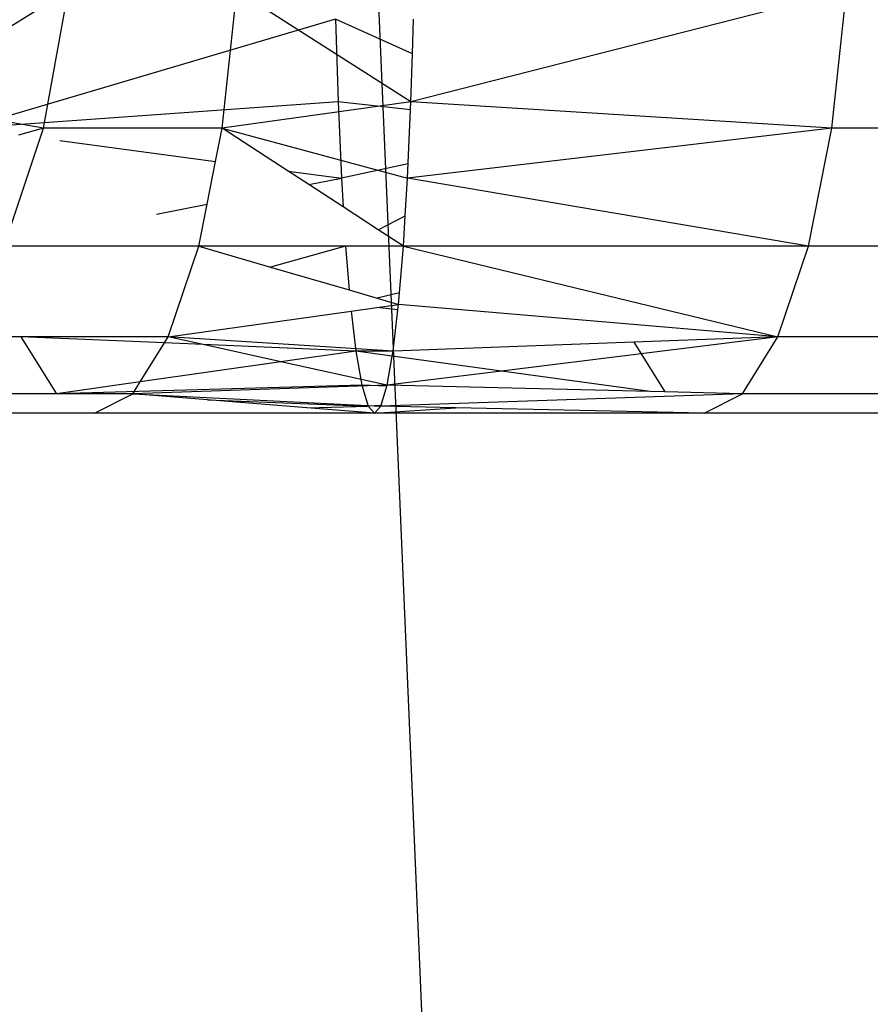
# Model space of a CAD drawing. Units: millimetres. Extents: x -7200 to 2145, y -33053 to -27466.
# Drawn here: x -3451 to -3445, y -31014 to -31007 of the extents above; entities that cross this region are included whole.
import ezdxf

# ---------------------------------------------------------------- set-up
doc = ezdxf.new("R2010")
doc.units = ezdxf.units.MM
doc.layers.add('Strefa bezpieczna', color=8, linetype='Continuous')
doc.dimstyles.get("Standard").update_dxf_attribs({"dimtxt": 180, "dimasz": 200, "dimexe": 0.18, "dimexo": 0.0625, "dimgap": 200, "dimtad": 0, "dimtih": 1, "dimtoh": 1, "dimlfac": 0.001, "dimzin": 0, "dimdsep": 46, "dimtxsty": 'Standard', "dimcen": 0.09, "dimse1": 1, "dimse2": 1, "dimadec": 0, "dimazin": 0, "dimtfac": 1, "dimtdec": 4, "dimtofl": 0, "dimtmove": 0, "dimatfit": 3, "dimfxl": 1, "dimtolj": 1, "dimtzin": 0, "dimarcsym": 0})

# ---------------------------------------------------------------- blocks, each defined once
blk = doc.blocks.new('*D51')
at = {"layer": 'Defpoints', "color": 0}
for p in [(763.5557, -28262.2119), (-3920.0673, -30993.8491), (763.5557, -31008.7393)]:
    blk.add_point(p, dxfattribs=at)
at = {"layer": 'Strefa bezpieczna', "color": 0, "lineweight": -2}
for p, q in [((-3720.0673, -28262.2119), (-2048.2558, -28262.2119)), ((563.5557, -28262.2119), (-1108.2558, -28262.2119))]:
    blk.add_line(p, q, dxfattribs=at)
at = {"layer": 'Strefa bezpieczna', "color": 0}
for points in [[(-3720.0673, -28228.8785), (-3720.0673, -28295.5452), (-3920.0673, -28262.2119)], [(563.5557, -28295.5452), (563.5557, -28228.8785), (763.5557, -28262.2119)]]:
    blk.add_solid(points, dxfattribs=at)
at = {"layer": 'Strefa bezpieczna', "color": 0, "insert": (-1578.2558, -28262.2119), "char_height": 180, "attachment_point": 5}
blk.add_mtext('\\A1;4.68', dxfattribs=at)
blk = doc.blocks.new('*D52')
at = {"layer": 'Defpoints', "color": 0}
for p in [(-2587.2369, -30459.0317), (-6054.0156, -31553.0317), (-2592.1853, -31553.0317)]:
    blk.add_point(p, dxfattribs=at)
at = {"layer": 'Strefa bezpieczna', "color": 0, "lineweight": -2}
for p, q in [((-6054.0156, -30659.0317), (-6054.0156, -30716.0317)), ((-6054.0156, -31353.0317), (-6054.0156, -31296.0317))]:
    blk.add_line(p, q, dxfattribs=at)
at = {"layer": 'Strefa bezpieczna', "color": 0}
for points in [[(-6020.6823, -30659.0317), (-6087.3489, -30659.0317), (-6054.0156, -30459.0317)], [(-6087.3489, -31353.0317), (-6020.6823, -31353.0317), (-6054.0156, -31553.0317)]]:
    blk.add_solid(points, dxfattribs=at)
at = {"layer": 'Strefa bezpieczna', "color": 0, "insert": (-6054.0156, -31006.0317), "char_height": 180, "attachment_point": 5}
blk.add_mtext('\\A1;1.09', dxfattribs=at)
blk = doc.blocks.new('*D53')
at = {"layer": 'Defpoints', "color": 0}
for p in [(-2508.4229, -28959.0317), (-6961.1841, -33045.7457), (-2711.8042, -33045.7457)]:
    blk.add_point(p, dxfattribs=at)
at = {"layer": 'Strefa bezpieczna', "color": 0, "lineweight": -2}
for p, q in [((-6961.1841, -29159.0317), (-6961.1841, -30712.3887)), ((-6961.1841, -32845.7457), (-6961.1841, -31292.3887))]:
    blk.add_line(p, q, dxfattribs=at)
at = {"layer": 'Strefa bezpieczna', "color": 0}
for points in [[(-6927.8508, -29159.0317), (-6994.5175, -29159.0317), (-6961.1841, -28959.0317)], [(-6994.5175, -32845.7457), (-6927.8508, -32845.7457), (-6961.1841, -33045.7457)]]:
    blk.add_solid(points, dxfattribs=at)
at = {"layer": 'Strefa bezpieczna', "color": 0, "insert": (-6961.1841, -31002.3887), "char_height": 180, "attachment_point": 5}
blk.add_mtext('\\A1;4.09', dxfattribs=at)

msp = doc.modelspace()

# ---------------------------------------------------------------- linework, layer by layer
for p, q in [((-3448.3502, -31016.3268), (-3449.2018, -30996.4207)), ((-3450.8225, -31006.7955), (-3452.0164, -31007.5372)), ((-3450.9879, -31007.712), (-3450.8225, -31006.7955)), ((-3449.798, -31007.712), (-3449.6999, -31006.7955)), ((-3448.5391, -31007.5372), (-3449.6999, -31006.7955)), ((-3445.6362, -31006.7955), (-3448.5391, -31007.5372)), ((-3445.7343, -31007.712), (-3445.6362, -31006.7955)), ((-3449.0414, -31006.9863), (-3451.4985, -31007.712)), ((-3449.0414, -31006.9863), (-3449.0251, -31007.5372)), ((-3448.5296, -31007.2174), (-3449.0414, -31006.9863)), ((-3448.5296, -31007.2174), (-3448.5228, -31006.9863)), ((-3448.5391, -31007.5372), (-3448.5296, -31007.2174)), ((-3450.9879, -31007.712), (-3452.0164, -31007.5372)), ((-3449.0251, -31007.5372), (-3451.4985, -31007.712)), ((-3448.5391, -31007.5372), (-3449.798, -31007.712)), ((-3449.0251, -31007.5372), (-3449.0027, -31008.0456)), ((-3448.5415, -31007.5903), (-3449.0251, -31007.5372)), ((-3448.5615, -31008.0456), (-3448.5391, -31007.5372)), ((-3445.7343, -31007.712), (-3448.5391, -31007.5372)), ((-3451.251, -31008.499), (-3450.9879, -31007.712)), ((-3450.9879, -31007.712), (-3451.155, -31007.7579)), ((-3449.798, -31007.712), (-3450.9879, -31007.712)), ((-3449.8419, -31007.9334), (-3449.798, -31007.712)), ((-3449.3587, -31007.998), (-3449.798, -31007.712)), ((-3449.798, -31007.712), (-3448.5615, -31008.0456)), ((-3445.7343, -31007.712), (-3448.5615, -31008.0456)), ((-3445.8903, -31008.499), (-3445.7343, -31007.712)), ((-3443.0621, -31007.712), (-3445.7343, -31007.712)), ((-3450.8791, -31007.7948), (-3449.8419, -31007.9334)), ((-3449.8985, -31008.2192), (-3449.8419, -31007.9334)), ((-3448.5573, -31007.9508), (-3449.0027, -31008.0456)), ((-3449.3587, -31007.998), (-3449.0027, -31008.0456)), ((-3449.2207, -31008.0878), (-3449.3587, -31007.998)), ((-3449.2207, -31008.0878), (-3449.0027, -31008.0456)), ((-3448.9909, -31008.2375), (-3449.2207, -31008.0878)), ((-3449.0027, -31008.0456), (-3448.9909, -31008.2375)), ((-3448.5768, -31008.2956), (-3448.5615, -31008.0456)), ((-3445.8903, -31008.499), (-3448.5615, -31008.0456)), ((-3450.2357, -31008.2845), (-3449.8985, -31008.2192)), ((-3449.954, -31008.499), (-3449.8985, -31008.2192)), ((-3448.7588, -31008.3886), (-3448.9909, -31008.2375)), ((-3448.7588, -31008.3886), (-3448.5768, -31008.2956)), ((-3448.5893, -31008.499), (-3448.5768, -31008.2956)), ((-3448.5893, -31008.499), (-3448.7588, -31008.3886)), ((-3449.954, -31008.499), (-3451.251, -31008.499)), ((-3450.1573, -31009.1029), (-3449.954, -31008.499)), ((-3448.9749, -31008.499), (-3449.954, -31008.499)), ((-3449.954, -31008.499), (-3449.4745, -31008.6384)), ((-3448.9749, -31008.499), (-3449.4745, -31008.6384)), ((-3448.9749, -31008.499), (-3448.9504, -31008.7907)), ((-3448.5893, -31008.499), (-3448.9749, -31008.499)), ((-3448.6154, -31008.8101), (-3448.5893, -31008.499)), ((-3445.8903, -31008.499), (-3448.5893, -31008.499)), ((-3448.5893, -31008.499), (-3446.0937, -31009.1029)), ((-3446.0937, -31009.1029), (-3445.8903, -31008.499)), ((-3443.3252, -31008.499), (-3445.8903, -31008.499)), ((-3449.4745, -31008.6384), (-3448.9504, -31008.7907)), ((-3448.9504, -31008.7907), (-3448.7644, -31008.8448)), ((-3448.6154, -31008.8101), (-3448.7644, -31008.8448)), ((-3448.6218, -31008.8863), (-3448.6154, -31008.8101)), ((-3448.7644, -31008.8448), (-3448.6218, -31008.8863)), ((-3450.1573, -31009.1029), (-3448.9372, -31008.9307)), ((-3448.9372, -31008.9307), (-3448.7665, -31008.9067)), ((-3448.9372, -31008.9307), (-3448.9059, -31009.1978)), ((-3448.7665, -31008.9067), (-3448.6218, -31008.8863)), ((-3448.6261, -31008.923), (-3448.7665, -31008.9067)), ((-3448.6583, -31009.1978), (-3448.6261, -31008.923)), ((-3448.6261, -31008.923), (-3448.6218, -31008.8863)), ((-3446.0937, -31009.1029), (-3448.6218, -31008.8863)), ((-3451.1391, -31009.1029), (-3451.594, -31009.1029)), ((-3451.1391, -31009.1029), (-3450.9023, -31009.4825)), ((-3450.1573, -31009.1029), (-3451.1391, -31009.1029)), ((-3450.1827, -31009.1435), (-3451.1391, -31009.1029)), ((-3450.3445, -31009.403), (-3450.1827, -31009.1435)), ((-3450.1827, -31009.1435), (-3450.1573, -31009.1029)), ((-3449.924, -31009.1545), (-3450.1827, -31009.1435)), ((-3449.924, -31009.1545), (-3450.1573, -31009.1029)), ((-3448.6583, -31009.1978), (-3450.1573, -31009.1029)), ((-3447.0533, -31009.1384), (-3448.6583, -31009.1978)), ((-3446.0937, -31009.1029), (-3447.0533, -31009.1384)), ((-3447.0533, -31009.1384), (-3447.005, -31009.216)), ((-3446.0937, -31009.1029), (-3447.005, -31009.216)), ((-3446.3305, -31009.4825), (-3446.0937, -31009.1029)), ((-3445.3239, -31009.1029), (-3446.0937, -31009.1029)), ((-3448.9059, -31009.1978), (-3449.924, -31009.1545)), ((-3449.4062, -31009.2692), (-3449.924, -31009.1545)), ((-3448.9059, -31009.1978), (-3449.4062, -31009.2692)), ((-3448.6583, -31009.1978), (-3448.9059, -31009.1978)), ((-3448.6641, -31009.2311), (-3448.9059, -31009.1978)), ((-3448.9059, -31009.1978), (-3448.8664, -31009.426)), ((-3448.6641, -31009.2311), (-3448.6583, -31009.1978)), ((-3449.4062, -31009.2692), (-3450.3445, -31009.403)), ((-3448.6978, -31009.426), (-3449.4062, -31009.2692)), ((-3448.6978, -31009.426), (-3448.6641, -31009.2311)), ((-3447.9356, -31009.3314), (-3448.6641, -31009.2311)), ((-3447.005, -31009.216), (-3447.9356, -31009.3314)), ((-3447.005, -31009.216), (-3446.8464, -31009.4702)), ((-3447.9356, -31009.3314), (-3448.6978, -31009.426)), ((-3446.9452, -31009.4678), (-3447.9356, -31009.3314)), ((-3450.3445, -31009.403), (-3450.9023, -31009.4825)), ((-3450.3941, -31009.4825), (-3450.3445, -31009.403)), ((-3448.8664, -31009.426), (-3450.9023, -31009.4825)), ((-3448.6978, -31009.426), (-3450.3941, -31009.4825)), ((-3448.8664, -31009.426), (-3448.8247, -31009.5652)), ((-3448.6992, -31009.4307), (-3448.8664, -31009.426)), ((-3448.7394, -31009.5652), (-3448.6978, -31009.426)), ((-3446.9452, -31009.4678), (-3448.6978, -31009.426)), ((-3446.8464, -31009.4702), (-3446.9452, -31009.4678)), ((-3446.3305, -31009.4825), (-3446.8464, -31009.4702)), ((-3450.9023, -31009.4825), (-3451.9933, -31009.4825)), ((-3450.3941, -31009.4825), (-3450.9023, -31009.4825)), ((-3450.6482, -31009.612), (-3450.3941, -31009.4825)), ((-3449.8948, -31009.5226), (-3450.3941, -31009.4825)), ((-3450.3941, -31009.4825), (-3448.7394, -31009.5652)), ((-3449.8948, -31009.5226), (-3448.8247, -31009.5652)), ((-3449.2339, -31009.5757), (-3449.8948, -31009.5226)), ((-3446.3305, -31009.4825), (-3448.7394, -31009.5652)), ((-3446.5846, -31009.612), (-3446.3305, -31009.4825)), ((-3444.9246, -31009.4825), (-3446.3305, -31009.4825)), ((-3449.2339, -31009.5757), (-3448.8247, -31009.5652)), ((-3448.7821, -31009.612), (-3449.2339, -31009.5757)), ((-3448.7384, -31009.5616), (-3448.8247, -31009.5652)), ((-3448.8247, -31009.5652), (-3448.7821, -31009.612)), ((-3448.7821, -31009.612), (-3448.7394, -31009.5652)), ((-3448.7821, -31009.612), (-3448.242, -31009.576)), ((-3448.242, -31009.576), (-3448.7394, -31009.5652)), ((-3446.5846, -31009.612), (-3448.242, -31009.576)), ((-3450.6482, -31009.612), (-3452.4218, -31009.612)), ((-3448.7821, -31009.612), (-3450.6482, -31009.612)), ((-3446.5846, -31009.612), (-3448.7821, -31009.612)), ((-3444.496, -31009.612), (-3446.5846, -31009.612))]:
    msp.add_line(p, q)

# ---------------------------------------------------------------- dimensions: what is measured, and where the dimension line sits
at = {"layer": 'Strefa bezpieczna'}
dim = msp.add_linear_dim(base=(763.5557, -28262.2119), p1=(-3920.0673, -30993.8491), p2=(763.5557, -31008.7393), dimstyle='Standard', dxfattribs=at)
dim.commit()
dim.dimension.update_dxf_attribs({"geometry": '*D51', "text_midpoint": (-1578.2558, -28262.2119)})
dim = msp.add_linear_dim(base=(-6961.1841, -33045.7457), p1=(-2508.4229, -28959.0317), p2=(-2711.8042, -33045.7457), angle=90, dimstyle='Standard', dxfattribs=at)
dim.commit()
dim.dimension.update_dxf_attribs({"geometry": '*D53', "text_midpoint": (-6961.1841, -31002.3887)})
dim = msp.add_linear_dim(base=(-6054.0156, -31553.0317), p1=(-2587.2369, -30459.0317), p2=(-2592.1853, -31553.0317), angle=90, dimstyle='Standard', dxfattribs=at)
dim.commit()
dim.dimension.update_dxf_attribs({"geometry": '*D52', "text_midpoint": (-6054.0156, -31006.0317), "dimtype": 160})

doc.saveas('drawing.dxf')
